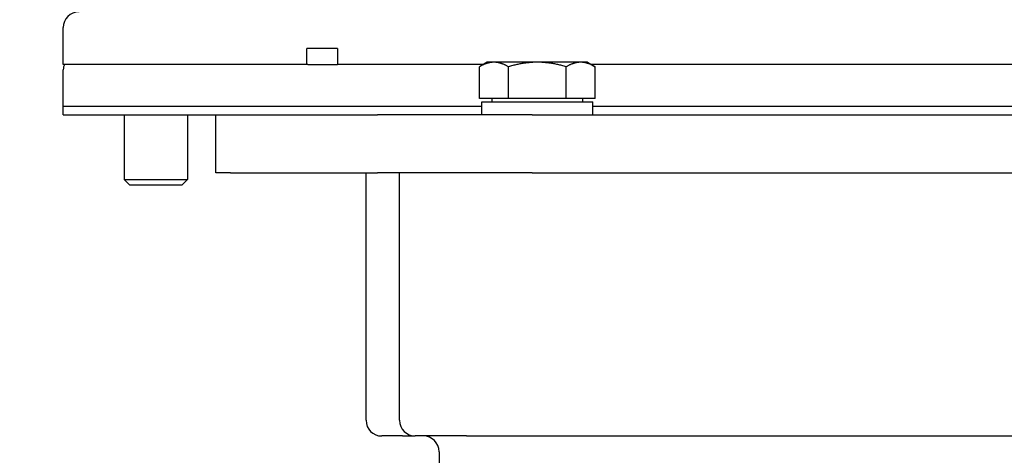
# Model space of a CAD drawing. Units: millimetres. Extents: x 622 to 8360, y 78 to 10896.
# Drawn here: x 1448 to 1635, y 6389 to 6471 of the extents above; entities that cross this region are included whole.
import ezdxf

# ---------------------------------------------------------------- set-up
doc = ezdxf.new("R2010")
doc.units = ezdxf.units.MM
doc.header["$LTSCALE"] = 40
doc.layers.add('Dimensions(Hillmar_metric)', color=7, linetype='Continuous', lineweight=13)
doc.layers.add('Visible Edges(Hillmar_metric)', color=7, linetype='Continuous', lineweight=25)
doc.styles.add('Hillmar_metric_Dimensions', font='arial.ttf')
doc.dimstyles.new('DEFAULT-ISO-Method 1b-Hillmar_metric', dxfattribs={"dimscale": 40, "dimtxt": 2, "dimasz": 2.5, "dimexe": 1, "dimexo": 1, "dimgap": 0.25, "dimtad": 1, "dimtih": 1, "dimtoh": 1, "dimrnd": 1e-08, "dimdsep": 46, "dimtxsty": 'Hillmar_metric_Dimensions', "dimcen": 0.09, "dimdle": 8, "dimclrd": 7, "dimclre": 7, "dimclrt": 7, "dimazin": 2, "dimtfac": 0.75, "dimtmove": 0, "dimatfit": 3, "dimfxl": 1, "dimtolj": 1, "dimlwd": 9, "dimlwe": 9, "dimarcsym": 0})

# ---------------------------------------------------------------- blocks, each defined once
blk = doc.blocks.new('*D25')
at = {"layer": 'Defpoints', "color": 0, "linetype": 'Continuous', "transparency": 16777216}
for p in [(2238.37, 6663.55), (931.3, 5392.87), (2238.37, 4939.81)]:
    blk.add_point(p, dxfattribs=at)
at = {"layer": 'Dimensions(Hillmar_metric)', "color": 7, "linetype": 'Continuous', "lineweight": 9, "transparency": 16777216}
for p, q in [((2238.37, 6623.55), (2238.37, 4899.81)), ((931.3, 5352.87), (931.3, 4899.81)), ((1031.3, 4939.81), (2138.37, 4939.81))]:
    blk.add_line(p, q, dxfattribs=at)
at = {"layer": 'Dimensions(Hillmar_metric)', "color": 7, "linetype": 'Continuous', "transparency": 16777216}
for points in [[(1031.3, 4956.48), (1031.3, 4923.14), (931.3, 4939.81)], [(2138.37, 4956.48), (2138.37, 4923.14), (2238.37, 4939.81)]]:
    blk.add_solid(points, dxfattribs=at)
at = {"layer": 'Dimensions(Hillmar_metric)', "color": 7, "linetype": 'Continuous', "lineweight": 13, "transparency": 16777216, "insert": (1584.83, 4990.68), "char_height": 80, "attachment_point": 5, "style": 'Hillmar_metric_Dimensions'}
blk.add_mtext('\\A1;1310', dxfattribs=at)

msp = doc.modelspace()

# ---------------------------------------------------------------- linework, layer by layer
at = {"layer": 'Visible Edges(Hillmar_metric)'}
for p, q in [((1456.1819, 6462.9615), (1456.1819, 6469.9615)), ((1508.1848, 6465.9615), (1502.3826, 6465.9615)), ((1502.3826, 6462.9615), (1502.3826, 6465.9615)), ((1508.1848, 6465.9615), (1508.1848, 6462.9615)), ((1502.3826, 6462.9615), (1456.1819, 6462.9615)), ((1456.1819, 6454.9615), (1456.1819, 6461.9615)), ((1502.5672, 6462.9615), (1502.3826, 6462.9615)), ((1502.5672, 6462.9615), (1508.1848, 6462.9615)), ((1535.9112, 6462.9615), (1508.1848, 6462.9615)), ((1536.6259, 6463.3741), (1535.1562, 6462.5256)), ((1535.1562, 6456.4741), (1535.1562, 6462.5256)), ((1537.8986, 6463.3741), (1536.6259, 6463.3741)), ((1546.1259, 6463.3741), (1537.8986, 6463.3741)), ((1540.6411, 6456.4741), (1540.6411, 6462.5256)), ((1554.3531, 6463.3741), (1546.1259, 6463.3741)), ((1551.6107, 6456.4741), (1551.6107, 6462.5256)), ((1555.6259, 6463.3741), (1554.3531, 6463.3741)), ((1555.6259, 6463.3741), (1557.0955, 6462.5256)), ((1687.9162, 6462.9615), (1556.3405, 6462.9615)), ((1557.0955, 6456.4741), (1557.0955, 6462.5256)), ((1540.6411, 6456.4741), (1535.1562, 6456.4741)), ((1537.5259, 6456.4741), (1537.5259, 6455.874)), ((1551.6107, 6456.4741), (1540.6411, 6456.4741)), ((1557.0955, 6456.4741), (1551.6107, 6456.4741)), ((1554.7259, 6456.4741), (1554.7259, 6455.874)), ((1535.5759, 6454.9615), (1456.1819, 6454.9615)), ((1535.5759, 6454.9615), (1456.1819, 6454.9615)), ((1456.1819, 6453.374), (1456.1819, 6454.9615)), ((1535.5759, 6455.874), (1556.6759, 6455.874)), ((1535.5759, 6453.374), (1535.5759, 6455.874)), ((1556.6759, 6453.374), (1556.6759, 6455.874)), ((1687.5759, 6454.9615), (1556.6759, 6454.9615)), ((1687.5759, 6454.9615), (1556.6759, 6454.9615)), ((1456.1819, 6453.374), (1506.9571, 6453.374)), ((1467.7293, 6453.374), (1467.7293, 6441.1128)), ((1479.7293, 6453.374), (1479.7293, 6441.1128)), ((1485.1259, 6442.374), (1485.1259, 6453.374)), ((1506.9571, 6453.374), (1515.7847, 6453.374)), ((1545.1259, 6453.374), (1515.7847, 6453.374)), ((1545.1259, 6453.374), (2048.1259, 6453.374)), ((1467.7293, 6441.1128), (1479.7293, 6441.1128)), ((1468.8028, 6440.0391), (1467.7293, 6441.1128)), ((1478.6558, 6440.0391), (1479.7293, 6441.1128)), ((1487.9149, 6442.374), (1485.1259, 6442.374)), ((1487.9149, 6442.374), (1515.7847, 6442.374)), ((1513.6259, 6395.374), (1513.6259, 6442.374)), ((1545.1259, 6442.374), (1515.7847, 6442.374)), ((1519.9759, 6395.374), (1519.9759, 6442.374)), ((1545.1259, 6442.374), (2048.1259, 6442.374)), ((1478.6558, 6440.0391), (1468.8028, 6440.0391)), ((1520.5491, 6392.374), (1516.6259, 6392.374)), ((1520.5491, 6392.374), (1522.9759, 6392.374)), ((1532.6759, 6392.374), (1522.9759, 6392.374)), ((1532.6759, 6392.374), (2060.5759, 6392.374)), ((1527.4759, 6389.374), (1527.4759, 6335.674))]:
    msp.add_line(p, q, dxfattribs=at)
for centre, radius, start, end in [((1459.1819, 6469.9615), 3, 90, 180), ((1458.1819, 6461.9615), 2, 150, 180), ((1516.6259, 6395.374), 3, 180, 270), ((1522.9759, 6395.374), 3, 180, 270), ((1524.4759, 6389.374), 3, 0, 90)]:
    msp.add_arc(centre, radius, start, end, dxfattribs=at)
for points in [[(1537.8986, 6463.3741), (1536.6259, 6463.3741), (1535.1562, 6462.5256)], [(1540.6411, 6462.5256), (1539.1714, 6463.3741), (1537.8986, 6463.3741)], [(1546.1259, 6463.3741), (1543.5804, 6463.3741), (1540.6411, 6462.5256)], [(1551.6107, 6462.5256), (1548.6714, 6463.3741), (1546.1259, 6463.3741)], [(1554.3531, 6463.3741), (1553.0804, 6463.3741), (1551.6107, 6462.5256)], [(1557.0955, 6462.5256), (1555.6259, 6463.3741), (1554.3531, 6463.3741)]]:
    msp.add_rational_spline(points, [1, 1.0379548493, 1], degree=2, dxfattribs=at)

# ---------------------------------------------------------------- dimensions: what is measured, and where the dimension line sits
at = {"layer": 'Dimensions(Hillmar_metric)', "color": 7, "linetype": 'Continuous', "lineweight": 13}
dim = msp.add_linear_dim(base=(2238.371, 4939.811), p1=(931.2957, 5392.874), p2=(2238.371, 6663.549), angle=180, dimstyle='DEFAULT-ISO-Method 1b-Hillmar_metric', override={"dimgap": 0.25, "dimtih": 0, "dimtoh": 0, "dimdec": 0, "dimlfac": 1.002238, "dimtol": 0, "dimlim": 0, "dimtp": 0, "dimtm": 0, "dimtdec": 2, "dimtofl": 0, "dimatfit": 1}, dxfattribs=at)
dim.commit()
dim.dimension.update_dxf_attribs({"geometry": '*D25', "text_midpoint": (1584.8334, 4939.811), "dimtype": 160})

doc.saveas('drawing.dxf')
